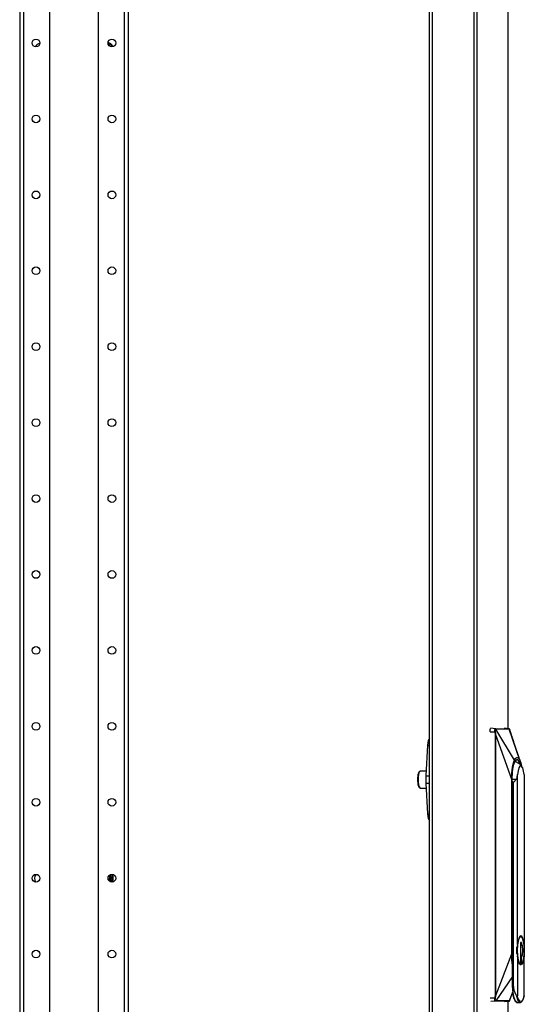
# Model space of a CAD drawing. Extents: x 13 to 258, y 21 to 257.
# Drawn here: x 52 to 64, y 139 to 161 of the extents above; entities that cross this region are included whole.
import ezdxf

# ---------------------------------------------------------------- set-up
doc = ezdxf.new("R2010")
doc.units = 0
doc.header["$MEASUREMENT"] = 0
doc.layers.add('TFR-TRI', color=7, linetype='CONTINUOUS')

msp = doc.modelspace()

# ---------------------------------------------------------------- linework, layer by layer
at = {"layer": 'TFR-TRI', "color": 18, "linetype": 'CONTINUOUS'}
for p, q in [((62.534, 182.885), (62.534, 100.964)), ((62.603, 182.885), (62.603, 100.964)), ((63.324, 182.885), (63.324, 145.066)), ((63.326, 145.066), (63.326, 182.885)), ((52.068, 181.947), (52.068, 100.132)), ((52.157, 181.947), (52.157, 100.132)), ((52.757, 181.947), (52.757, 103.69)), ((53.879, 181.947), (53.879, 103.69)), ((54.479, 181.947), (54.479, 100.132)), ((54.568, 181.947), (54.568, 100.132)), ((61.515, 103.491), (61.515, 180.357)), ((61.585, 103.491), (61.585, 180.357)), ((62.911, 144.996), (62.912, 145.026)), ((62.912, 145.026), (62.916, 145.051)), ((62.916, 145.051), (62.923, 145.069)), ((62.923, 145.069), (62.93, 145.075)), ((63.035, 145.065), (62.93, 145.075)), ((63.02, 145.027), (63.022, 145.04)), ((63.02, 145.016), (63.02, 145.027)), ((63.023, 144.996), (63.02, 145.016)), ((63.022, 145.04), (63.024, 145.05)), ((63.024, 145.05), (63.027, 145.058)), ((63.027, 145.058), (63.03, 145.063)), ((63.03, 145.063), (63.035, 145.065)), ((63.031, 145.021), (63.033, 145.04)), ((63.032, 145.01), (63.031, 145.021)), ((63.033, 145.04), (63.038, 145.053)), ((63.035, 145.065), (63.037, 145.065)), ((63.038, 145.064), (63.035, 145.065)), ((63.037, 145.065), (63.07, 145.065)), ((63.04, 145.064), (63.037, 145.065)), ((63.04, 145.063), (63.038, 145.064)), ((63.038, 145.053), (63.044, 145.058)), ((63.043, 145.063), (63.04, 145.064)), ((63.043, 145.061), (63.04, 145.063)), ((63.045, 145.061), (63.043, 145.063)), ((63.044, 145.058), (63.043, 145.061)), ((63.044, 145.058), (63.047, 145.058)), ((63.047, 145.058), (63.045, 145.061)), ((63.047, 145.058), (63.066, 145.059)), ((63.474, 144.339), (63.047, 145.058)), ((63.066, 145.059), (63.096, 145.059)), ((63.07, 145.065), (63.126, 145.065)), ((63.096, 145.059), (63.139, 145.059)), ((63.126, 145.065), (63.167, 145.065)), ((63.139, 145.059), (63.193, 145.059)), ((63.167, 145.065), (63.216, 145.065)), ((63.193, 145.059), (63.243, 145.059)), ((63.216, 145.065), (63.26, 145.065)), ((63.347, 145.065), (63.242, 145.075)), ((63.242, 145.075), (63.242, 145.074)), ((63.347, 145.065), (63.242, 145.075)), ((63.243, 145.059), (63.283, 145.059)), ((63.26, 145.065), (63.313, 145.065)), ((63.283, 145.059), (63.311, 145.059)), ((63.311, 145.059), (63.337, 145.059)), ((63.313, 145.065), (63.345, 145.065)), ((63.337, 145.059), (63.354, 145.058)), ((63.347, 145.065), (63.345, 145.065)), ((63.348, 145.064), (63.345, 145.065)), ((63.348, 145.065), (63.347, 145.065)), ((63.35, 145.064), (63.347, 145.065)), ((63.349, 145.065), (63.348, 145.065)), ((63.35, 145.063), (63.348, 145.064)), ((63.35, 145.064), (63.349, 145.065)), ((63.349, 145.065), (63.349, 145.065)), ((63.351, 145.064), (63.35, 145.064)), ((63.352, 145.063), (63.35, 145.064)), ((63.353, 145.061), (63.35, 145.063)), ((63.352, 145.064), (63.351, 145.064)), ((63.353, 145.063), (63.352, 145.064)), ((63.355, 145.061), (63.352, 145.063)), ((63.354, 145.062), (63.353, 145.063)), ((63.353, 145.063), (63.353, 145.063)), ((63.354, 145.058), (63.353, 145.061)), ((63.355, 145.062), (63.354, 145.062)), ((63.354, 145.058), (63.356, 145.058)), ((63.598, 144.339), (63.354, 145.058)), ((63.356, 145.061), (63.355, 145.062)), ((63.356, 145.058), (63.355, 145.061)), ((63.357, 145.06), (63.356, 145.061)), ((63.356, 145.058), (63.361, 145.053)), ((63.358, 145.059), (63.357, 145.06)), ((63.359, 145.058), (63.358, 145.059)), ((63.36, 145.056), (63.359, 145.058)), ((63.36, 145.055), (63.36, 145.056)), ((63.361, 145.054), (63.36, 145.055)), ((63.362, 145.053), (63.361, 145.054)), ((63.361, 145.053), (63.365, 145.043)), ((63.362, 145.052), (63.362, 145.053)), ((63.363, 145.051), (63.362, 145.052)), ((63.363, 145.05), (63.363, 145.051)), ((63.364, 145.048), (63.363, 145.05)), ((63.365, 145.046), (63.364, 145.048)), ((63.365, 145.043), (63.365, 145.046)), ((63.37, 145.03), (63.365, 145.043)), ((63.374, 145.018), (63.37, 145.03)), ((63.379, 145.004), (63.374, 145.018)), ((61.486, 144.791), (61.471, 144.686)), ((61.515, 144.838), (61.486, 144.791)), ((62.911, 144.996), (63.023, 144.996)), ((63.026, 144.997), (63.023, 144.996)), ((63.031, 144.964), (63.023, 144.996)), ((63.029, 144.997), (63.026, 144.997)), ((63.031, 144.998), (63.029, 144.997)), ((63.034, 144.998), (63.031, 144.998)), ((63.035, 144.947), (63.031, 144.964)), ((63.034, 144.998), (63.032, 145.01)), ((63.042, 144.955), (63.034, 144.998)), ((63.038, 144.925), (63.035, 144.947)), ((63.038, 138.92), (63.038, 144.925)), ((63.04, 144.925), (63.038, 144.925)), ((63.043, 144.925), (63.04, 144.925)), ((63.044, 144.94), (63.042, 144.955)), ((63.043, 144.925), (63.044, 144.927)), ((63.043, 138.92), (63.043, 144.925)), ((63.41, 143.893), (63.043, 144.925)), ((63.044, 144.93), (63.044, 144.94)), ((63.044, 144.927), (63.044, 144.93)), ((63.383, 144.99), (63.379, 145.004)), ((63.387, 144.978), (63.383, 144.99)), ((63.391, 144.966), (63.387, 144.978)), ((63.395, 144.955), (63.391, 144.966)), ((63.398, 144.945), (63.395, 144.955)), ((63.401, 144.936), (63.398, 144.945)), ((63.404, 144.927), (63.401, 144.936)), ((63.407, 144.919), (63.404, 144.927)), ((63.409, 144.912), (63.407, 144.919)), ((63.411, 144.906), (63.409, 144.912)), ((63.413, 144.901), (63.411, 144.906)), ((63.414, 144.896), (63.413, 144.901)), ((63.416, 144.892), (63.414, 144.896)), ((63.417, 144.889), (63.416, 144.892)), ((63.418, 144.886), (63.417, 144.889)), ((63.418, 144.884), (63.418, 144.886)), ((63.419, 144.882), (63.418, 144.884)), ((63.42, 144.879), (63.419, 144.882)), ((63.421, 144.877), (63.42, 144.879)), ((63.422, 144.873), (63.421, 144.877)), ((63.423, 144.87), (63.422, 144.873)), ((63.424, 144.866), (63.423, 144.87)), ((63.426, 144.862), (63.424, 144.866)), ((63.427, 144.857), (63.426, 144.862)), ((63.429, 144.853), (63.427, 144.857)), ((63.431, 144.847), (63.429, 144.853)), ((63.432, 144.842), (63.431, 144.847)), ((63.435, 144.833), (63.432, 144.842)), ((63.439, 144.823), (63.435, 144.833)), ((63.442, 144.813), (63.439, 144.823)), ((63.446, 144.802), (63.442, 144.813)), ((63.449, 144.791), (63.446, 144.802)), ((63.453, 144.781), (63.449, 144.791)), ((61.471, 144.686), (61.43, 143.976)), ((61.471, 144.686), (61.515, 144.686)), ((63.456, 144.77), (63.453, 144.781)), ((63.46, 144.76), (63.456, 144.77)), ((63.468, 144.735), (63.46, 144.76)), ((63.476, 144.71), (63.468, 144.735)), ((63.484, 144.687), (63.476, 144.71)), ((63.492, 144.663), (63.484, 144.687)), ((63.5, 144.64), (63.492, 144.663)), ((63.507, 144.617), (63.5, 144.64)), ((63.515, 144.593), (63.507, 144.617)), ((63.523, 144.569), (63.515, 144.593)), ((63.531, 144.544), (63.523, 144.569)), ((63.463, 144.312), (63.474, 144.339)), ((63.474, 144.339), (63.496, 144.38)), ((63.492, 144.328), (63.536, 144.364)), ((63.496, 144.38), (63.514, 144.397)), ((63.514, 144.397), (63.525, 144.403)), ((63.525, 144.403), (63.536, 144.405)), ((63.54, 144.519), (63.531, 144.544)), ((63.536, 144.405), (63.559, 144.397)), ((63.536, 144.364), (63.617, 144.23)), ((63.543, 144.509), (63.54, 144.519)), ((63.547, 144.498), (63.543, 144.509)), ((63.55, 144.489), (63.547, 144.498)), ((63.553, 144.479), (63.55, 144.489)), ((63.556, 144.471), (63.553, 144.479)), ((63.559, 144.463), (63.556, 144.471)), ((63.561, 144.456), (63.559, 144.463)), ((63.559, 144.397), (63.576, 144.38)), ((63.563, 144.449), (63.561, 144.456)), ((63.564, 144.446), (63.563, 144.449)), ((63.565, 144.443), (63.564, 144.446)), ((63.566, 144.44), (63.565, 144.443)), ((63.567, 144.437), (63.566, 144.44)), ((63.569, 144.433), (63.567, 144.437)), ((63.57, 144.429), (63.569, 144.433)), ((63.572, 144.423), (63.57, 144.429)), ((63.574, 144.417), (63.572, 144.423)), ((63.576, 144.41), (63.574, 144.417)), ((63.579, 144.402), (63.576, 144.41)), ((63.576, 144.38), (63.598, 144.339)), ((63.582, 144.393), (63.579, 144.402)), ((63.585, 144.383), (63.582, 144.393)), ((63.589, 144.372), (63.585, 144.383)), ((63.593, 144.361), (63.589, 144.372)), ((63.597, 144.348), (63.593, 144.361)), ((63.602, 144.334), (63.597, 144.348)), ((63.598, 144.339), (63.619, 144.281)), ((63.606, 144.32), (63.602, 144.334)), ((63.415, 144.038), (63.431, 144.177)), ((63.429, 144.074), (63.454, 144.226)), ((63.431, 144.177), (63.453, 144.281)), ((63.453, 144.281), (63.463, 144.312)), ((63.454, 144.226), (63.492, 144.328)), ((63.495, 144.305), (63.482, 144.31)), ((63.505, 144.3), (63.495, 144.305)), ((63.516, 144.295), (63.505, 144.3)), ((63.526, 144.291), (63.516, 144.295)), ((63.537, 144.285), (63.526, 144.291)), ((63.547, 144.28), (63.537, 144.285)), ((63.557, 144.274), (63.547, 144.28)), ((63.566, 144.268), (63.557, 144.274)), ((63.574, 144.162), (63.557, 144.095)), ((63.576, 144.262), (63.566, 144.268)), ((63.596, 144.205), (63.574, 144.162)), ((63.585, 144.255), (63.576, 144.262)), ((63.595, 144.249), (63.585, 144.255)), ((63.604, 144.242), (63.595, 144.249)), ((63.62, 144.22), (63.596, 144.205)), ((63.613, 144.235), (63.604, 144.242)), ((63.611, 144.305), (63.606, 144.32)), ((63.621, 144.227), (63.613, 144.235)), ((63.619, 144.281), (63.634, 144.215)), ((63.666, 144.162), (63.62, 144.22)), ((63.63, 144.22), (63.621, 144.227)), ((63.634, 144.215), (63.63, 144.22)), ((63.639, 144.211), (63.634, 144.215)), ((63.696, 144.01), (63.666, 144.162)), ((61.243, 143.893), (61.253, 144.008)), ((61.253, 143.779), (61.243, 143.893)), ((61.253, 144.008), (61.277, 144.074)), ((61.27, 144.053), (61.253, 143.954)), ((61.253, 143.954), (61.253, 143.833)), ((61.299, 144.09), (61.27, 144.053)), ((61.286, 144.084), (61.277, 144.074)), ((61.437, 144.09), (61.299, 144.09)), ((61.43, 143.976), (61.428, 143.893)), ((61.428, 143.893), (61.43, 143.811)), ((61.43, 143.976), (61.515, 143.976)), ((63.41, 143.893), (63.415, 144.038)), ((63.41, 139.878), (63.41, 143.893)), ((63.516, 143.893), (63.418, 143.893)), ((63.42, 143.893), (63.429, 144.074)), ((63.42, 139.878), (63.42, 143.893)), ((63.449, 143.823), (63.516, 143.893)), ((63.519, 143.893), (63.516, 143.893)), ((63.526, 143.955), (63.519, 143.893)), ((63.545, 144.01), (63.526, 143.955)), ((63.557, 144.095), (63.545, 144.01)), ((63.545, 140.089), (63.545, 144.01)), ((63.696, 144.01), (63.696, 140.089)), ((61.253, 143.833), (61.27, 143.734)), ((61.277, 143.713), (61.253, 143.779)), ((61.27, 143.734), (61.299, 143.697)), ((61.277, 143.713), (61.286, 143.703)), ((61.299, 143.697), (61.437, 143.697)), ((61.43, 143.811), (61.471, 143.101)), ((61.43, 143.811), (61.515, 143.811)), ((63.449, 143.823), (63.421, 143.845)), ((63.449, 139.161), (63.449, 143.823)), ((61.471, 143.101), (61.486, 142.996)), ((61.471, 143.101), (61.515, 143.101)), ((61.486, 142.996), (61.515, 142.949)), ((63.567, 140.181), (63.592, 140.249)), ((63.597, 140.275), (63.575, 140.235)), ((63.592, 140.249), (63.622, 140.273)), ((63.62, 140.289), (63.597, 140.275)), ((63.611, 140.285), (63.608, 140.285)), ((63.612, 140.285), (63.611, 140.285)), ((63.611, 140.285), (63.611, 140.285)), ((63.611, 140.285), (63.611, 140.285)), ((63.611, 140.285), (63.611, 140.285)), ((63.614, 140.285), (63.612, 140.285)), ((63.617, 140.284), (63.614, 140.285)), ((63.62, 140.284), (63.617, 140.284)), ((63.644, 140.275), (63.62, 140.289)), ((63.623, 140.283), (63.62, 140.284)), ((63.622, 140.273), (63.652, 140.249)), ((63.626, 140.281), (63.623, 140.283)), ((63.628, 140.28), (63.626, 140.281)), ((63.631, 140.278), (63.628, 140.28)), ((63.633, 140.276), (63.631, 140.278)), ((63.636, 140.274), (63.633, 140.276)), ((63.638, 140.272), (63.636, 140.274)), ((63.641, 140.269), (63.638, 140.272)), ((63.643, 140.266), (63.641, 140.269)), ((63.645, 140.263), (63.643, 140.266)), ((63.665, 140.235), (63.644, 140.275)), ((63.647, 140.26), (63.645, 140.263)), ((63.65, 140.257), (63.647, 140.26)), ((63.652, 140.254), (63.65, 140.257)), ((63.654, 140.25), (63.652, 140.254)), ((63.652, 140.249), (63.677, 140.181)), ((63.656, 140.246), (63.654, 140.25)), ((63.428, 140.178), (63.42, 140.179)), ((63.425, 139.878), (63.425, 140.179)), ((63.428, 139.128), (63.428, 140.178)), ((63.53, 140.024), (63.525, 139.956)), ((63.529, 139.957), (63.531, 140.031)), ((63.545, 140.089), (63.53, 140.024)), ((63.544, 139.956), (63.55, 140.078)), ((63.557, 140.171), (63.545, 140.089)), ((63.55, 140.078), (63.567, 140.181)), ((63.575, 140.235), (63.557, 140.171)), ((63.634, 140.14), (63.61, 140.14)), ((63.61, 140.14), (63.61, 139.675)), ((63.617, 139.675), (63.617, 140.14)), ((63.623, 140.137), (63.617, 140.113)), ((63.617, 140.091), (63.623, 140.124)), ((63.617, 140.025), (63.619, 140.04)), ((63.619, 140.04), (63.634, 140.123)), ((63.623, 140.14), (63.623, 140.124)), ((63.634, 140.14), (63.634, 140.123)), ((63.656, 140.06), (63.634, 140.123)), ((63.658, 140.242), (63.656, 140.246)), ((63.665, 139.956), (63.656, 140.06)), ((63.66, 140.238), (63.658, 140.242)), ((63.662, 140.233), (63.66, 140.238)), ((63.663, 140.229), (63.662, 140.233)), ((63.665, 140.224), (63.663, 140.229)), ((63.683, 140.171), (63.665, 140.235)), ((63.667, 140.219), (63.665, 140.224)), ((63.669, 140.214), (63.667, 140.219)), ((63.67, 140.209), (63.669, 140.214)), ((63.672, 140.203), (63.67, 140.209)), ((63.674, 140.198), (63.672, 140.203)), ((63.675, 140.192), (63.674, 140.198)), ((63.677, 140.186), (63.675, 140.192)), ((63.678, 140.18), (63.677, 140.186)), ((63.677, 140.181), (63.694, 140.078)), ((63.68, 140.173), (63.678, 140.18)), ((63.681, 140.167), (63.68, 140.173)), ((63.683, 140.16), (63.681, 140.167)), ((63.696, 140.089), (63.683, 140.171)), ((63.684, 140.154), (63.683, 140.16)), ((63.685, 140.147), (63.684, 140.154)), ((63.686, 140.14), (63.685, 140.147)), ((63.688, 140.133), (63.686, 140.14)), ((63.689, 140.125), (63.688, 140.133)), ((63.69, 140.118), (63.689, 140.125)), ((63.691, 140.111), (63.69, 140.118)), ((63.692, 140.103), (63.691, 140.111)), ((63.693, 140.096), (63.692, 140.103)), ((63.694, 140.088), (63.693, 140.096)), ((63.695, 140.081), (63.694, 140.088)), ((63.694, 140.078), (63.7, 139.956)), ((63.695, 140.076), (63.696, 140.089)), ((63.695, 140.073), (63.695, 140.081)), ((63.696, 140.065), (63.695, 140.073)), ((63.697, 140.057), (63.696, 140.065)), ((63.697, 140.05), (63.697, 140.057)), ((63.698, 140.042), (63.697, 140.05)), ((63.698, 140.035), (63.698, 140.042)), ((63.699, 140.027), (63.698, 140.035)), ((63.699, 140.02), (63.699, 140.027)), ((63.7, 140.012), (63.699, 140.02)), ((63.043, 138.92), (63.41, 139.878)), ((63.415, 139.731), (63.41, 139.878)), ((63.428, 139.704), (63.42, 139.878)), ((63.425, 139.878), (63.42, 139.878)), ((63.427, 139.802), (63.425, 139.878)), ((63.428, 139.878), (63.425, 139.878)), ((63.428, 139.789), (63.427, 139.802)), ((63.525, 139.956), (63.53, 139.889)), ((63.531, 139.883), (63.529, 139.957)), ((63.53, 139.889), (63.545, 139.824)), ((63.55, 139.835), (63.544, 139.956)), ((63.557, 139.742), (63.545, 139.824)), ((63.545, 139.824), (63.545, 138.905)), ((63.567, 139.732), (63.55, 139.835)), ((63.619, 139.874), (63.617, 139.888)), ((63.623, 139.789), (63.617, 139.822)), ((63.617, 139.799), (63.623, 139.776)), ((63.634, 139.79), (63.619, 139.874)), ((63.634, 139.79), (63.656, 139.853)), ((63.656, 139.853), (63.665, 139.956)), ((63.694, 139.835), (63.677, 139.732)), ((63.696, 139.824), (63.683, 139.742)), ((63.689, 139.79), (63.69, 139.798)), ((63.69, 139.798), (63.691, 139.806)), ((63.691, 139.806), (63.692, 139.814)), ((63.692, 139.814), (63.693, 139.822)), ((63.693, 139.822), (63.694, 139.83)), ((63.7, 139.956), (63.694, 139.835)), ((63.694, 139.83), (63.695, 139.839)), ((63.695, 139.839), (63.696, 139.847)), ((63.696, 139.824), (63.695, 139.837)), ((63.696, 139.847), (63.697, 139.856)), ((63.696, 138.905), (63.696, 139.824)), ((63.697, 139.864), (63.698, 139.873)), ((63.697, 139.856), (63.697, 139.864)), ((63.698, 139.873), (63.699, 139.881)), ((63.699, 139.898), (63.7, 139.906)), ((63.699, 139.89), (63.699, 139.898)), ((63.699, 139.881), (63.699, 139.89)), ((63.7, 140.006), (63.7, 140.012)), ((63.7, 139.999), (63.7, 140.006)), ((63.7, 139.992), (63.7, 139.999)), ((63.7, 139.985), (63.7, 139.992)), ((63.7, 139.981), (63.7, 139.985)), ((63.701, 139.977), (63.7, 139.981)), ((63.7, 139.932), (63.701, 139.937)), ((63.7, 139.926), (63.7, 139.932)), ((63.7, 139.92), (63.7, 139.926)), ((63.7, 139.913), (63.7, 139.92)), ((63.7, 139.906), (63.7, 139.913)), ((63.701, 139.967), (63.701, 139.977)), ((63.701, 139.956), (63.701, 139.967)), ((63.701, 139.947), (63.701, 139.956)), ((63.701, 139.937), (63.701, 139.947)), ((63.429, 139.613), (63.415, 139.731)), ((63.575, 139.678), (63.557, 139.742)), ((63.592, 139.664), (63.567, 139.732)), ((63.597, 139.638), (63.575, 139.678)), ((63.622, 139.64), (63.592, 139.664)), ((63.62, 139.624), (63.597, 139.638)), ((63.608, 139.628), (63.611, 139.628)), ((63.61, 139.675), (63.634, 139.675)), ((63.611, 139.628), (63.611, 139.628)), ((63.611, 139.628), (63.611, 139.628)), ((63.611, 139.628), (63.611, 139.628)), ((63.611, 139.628), (63.611, 139.628)), ((63.612, 139.628), (63.616, 139.628)), ((63.616, 139.628), (63.619, 139.629)), ((63.619, 139.629), (63.622, 139.63)), ((63.644, 139.638), (63.62, 139.624)), ((63.652, 139.664), (63.622, 139.64)), ((63.622, 139.63), (63.625, 139.631)), ((63.623, 139.675), (63.623, 139.789)), ((63.625, 139.631), (63.628, 139.633)), ((63.628, 139.633), (63.63, 139.634)), ((63.63, 139.634), (63.633, 139.636)), ((63.633, 139.636), (63.636, 139.639)), ((63.634, 139.675), (63.634, 139.79)), ((63.636, 139.639), (63.639, 139.641)), ((63.639, 139.641), (63.641, 139.644)), ((63.641, 139.644), (63.644, 139.647)), ((63.665, 139.678), (63.644, 139.638)), ((63.644, 139.647), (63.646, 139.651)), ((63.646, 139.651), (63.649, 139.654)), ((63.649, 139.654), (63.651, 139.658)), ((63.651, 139.658), (63.653, 139.662)), ((63.677, 139.732), (63.652, 139.664)), ((63.653, 139.662), (63.655, 139.666)), ((63.655, 139.666), (63.657, 139.67)), ((63.657, 139.67), (63.66, 139.675)), ((63.66, 139.675), (63.662, 139.68)), ((63.662, 139.68), (63.664, 139.685)), ((63.664, 139.685), (63.666, 139.69)), ((63.683, 139.742), (63.665, 139.678)), ((63.666, 139.69), (63.668, 139.695)), ((63.668, 139.695), (63.669, 139.701)), ((63.669, 139.701), (63.671, 139.707)), ((63.671, 139.707), (63.673, 139.713)), ((63.673, 139.713), (63.675, 139.719)), ((63.675, 139.719), (63.676, 139.725)), ((63.676, 139.725), (63.678, 139.732)), ((63.678, 139.732), (63.68, 139.739)), ((63.68, 139.739), (63.681, 139.746)), ((63.681, 139.746), (63.683, 139.753)), ((63.683, 139.753), (63.684, 139.76)), ((63.684, 139.76), (63.685, 139.767)), ((63.685, 139.767), (63.687, 139.775)), ((63.687, 139.775), (63.688, 139.782)), ((63.688, 139.782), (63.689, 139.79)), ((63.428, 139.358), (63.048, 138.791)), ((63.428, 139.128), (63.449, 139.161)), ((63.441, 138.981), (63.428, 139.128)), ((63.47, 139.034), (63.449, 139.161)), ((63.028, 138.871), (63.032, 138.887)), ((63.032, 138.887), (63.036, 138.908)), ((63.036, 138.908), (63.038, 138.92)), ((63.038, 138.92), (63.04, 138.92)), ((63.04, 138.92), (63.043, 138.92)), ((63.04, 138.877), (63.043, 138.893)), ((63.044, 138.915), (63.043, 138.92)), ((63.043, 138.893), (63.044, 138.915)), ((63.437, 139.009), (63.355, 138.791)), ((63.393, 138.878), (63.397, 138.889)), ((63.397, 138.889), (63.4, 138.898)), ((63.4, 138.898), (63.403, 138.906)), ((63.403, 138.906), (63.405, 138.913)), ((63.405, 138.913), (63.408, 138.919)), ((63.408, 138.919), (63.41, 138.925)), ((63.41, 138.925), (63.412, 138.931)), ((63.412, 138.931), (63.415, 138.938)), ((63.415, 138.938), (63.418, 138.945)), ((63.418, 138.945), (63.421, 138.954)), ((63.421, 138.954), (63.424, 138.963)), ((63.424, 138.963), (63.428, 138.974)), ((63.428, 138.974), (63.432, 138.984)), ((63.43, 138.978), (63.454, 138.861)), ((63.432, 138.984), (63.438, 139.001)), ((63.465, 138.861), (63.441, 138.981)), ((63.515, 138.924), (63.47, 139.034)), ((63.515, 138.924), (63.553, 138.8)), ((63.515, 138.924), (63.531, 138.902)), ((63.531, 138.902), (63.535, 138.898)), ((63.535, 138.898), (63.539, 138.897)), ((63.539, 138.897), (63.541, 138.897)), ((63.541, 138.897), (63.542, 138.898)), ((63.542, 138.898), (63.543, 138.898)), ((63.543, 138.898), (63.544, 138.9)), ((63.544, 138.901), (63.545, 138.905)), ((63.544, 138.9), (63.544, 138.901)), ((63.555, 138.866), (63.545, 138.905)), ((63.696, 138.905), (63.666, 138.817)), ((63.69, 138.878), (63.692, 138.886)), ((63.692, 138.886), (63.693, 138.892)), ((63.693, 138.892), (63.695, 138.898)), ((63.696, 138.905), (63.695, 138.901)), ((63.695, 138.901), (63.695, 138.898)), ((63.024, 138.854), (62.911, 138.854)), ((63.036, 138.785), (62.93, 138.775)), ((63.021, 138.83), (63.024, 138.854)), ((63.021, 138.817), (63.021, 138.83)), ((63.023, 138.805), (63.021, 138.817)), ((63.025, 138.796), (63.023, 138.805)), ((63.024, 138.854), (63.028, 138.871)), ((63.027, 138.853), (63.024, 138.854)), ((63.028, 138.79), (63.025, 138.796)), ((63.029, 138.853), (63.027, 138.853)), ((63.036, 138.785), (63.028, 138.79)), ((63.032, 138.852), (63.029, 138.853)), ((63.034, 138.851), (63.032, 138.852)), ((63.032, 138.84), (63.034, 138.851)), ((63.032, 138.829), (63.032, 138.84)), ((63.034, 138.81), (63.032, 138.829)), ((63.034, 138.851), (63.04, 138.877)), ((63.038, 138.796), (63.034, 138.81)), ((63.036, 138.785), (63.039, 138.785)), ((63.039, 138.785), (63.036, 138.785)), ((63.045, 138.791), (63.038, 138.796)), ((63.041, 138.787), (63.039, 138.785)), ((63.082, 138.785), (63.039, 138.785)), ((63.041, 138.785), (63.039, 138.785)), ((63.043, 138.789), (63.041, 138.787)), ((63.044, 138.787), (63.041, 138.785)), ((63.045, 138.791), (63.043, 138.789)), ((63.046, 138.789), (63.044, 138.787)), ((63.048, 138.791), (63.045, 138.791)), ((63.048, 138.791), (63.046, 138.789)), ((63.065, 138.791), (63.048, 138.791)), ((63.09, 138.791), (63.065, 138.791)), ((63.138, 138.785), (63.082, 138.785)), ((63.119, 138.791), (63.09, 138.791)), ((63.159, 138.791), (63.119, 138.791)), ((63.193, 138.785), (63.138, 138.785)), ((63.21, 138.791), (63.159, 138.791)), ((63.248, 138.785), (63.193, 138.785)), ((63.254, 138.791), (63.21, 138.791)), ((63.242, 138.775), (63.348, 138.785)), ((63.347, 138.785), (63.242, 138.775)), ((63.303, 138.785), (63.248, 138.785)), ((63.289, 138.791), (63.254, 138.791)), ((63.314, 138.791), (63.289, 138.791)), ((63.345, 138.785), (63.303, 138.785)), ((63.355, 138.791), (63.314, 138.791)), ((63.324, 138.783), (63.324, 100.964)), ((63.326, 100.964), (63.326, 138.783)), ((63.347, 138.785), (63.345, 138.785)), ((63.348, 138.785), (63.345, 138.785)), ((63.347, 138.785), (63.348, 138.785)), ((63.35, 138.785), (63.347, 138.785)), ((63.351, 138.787), (63.348, 138.785)), ((63.348, 138.785), (63.349, 138.785)), ((63.349, 138.785), (63.35, 138.785)), ((63.353, 138.787), (63.35, 138.785)), ((63.35, 138.785), (63.351, 138.786)), ((63.353, 138.789), (63.351, 138.787)), ((63.351, 138.786), (63.352, 138.786)), ((63.352, 138.786), (63.354, 138.787)), ((63.352, 138.786), (63.352, 138.786)), ((63.355, 138.791), (63.353, 138.789)), ((63.355, 138.789), (63.353, 138.787)), ((63.354, 138.787), (63.355, 138.788)), ((63.357, 138.791), (63.355, 138.789)), ((63.357, 138.791), (63.355, 138.791)), ((63.355, 138.788), (63.356, 138.789)), ((63.356, 138.789), (63.357, 138.789)), ((63.362, 138.796), (63.357, 138.791)), ((63.357, 138.789), (63.358, 138.791)), ((63.358, 138.791), (63.359, 138.792)), ((63.359, 138.792), (63.36, 138.793)), ((63.36, 138.793), (63.361, 138.794)), ((63.36, 138.793), (63.36, 138.793)), ((63.361, 138.795), (63.362, 138.796)), ((63.361, 138.794), (63.361, 138.795)), ((63.365, 138.804), (63.362, 138.796)), ((63.362, 138.797), (63.363, 138.798)), ((63.362, 138.796), (63.362, 138.797)), ((63.363, 138.799), (63.364, 138.801)), ((63.363, 138.798), (63.363, 138.799)), ((63.364, 138.801), (63.364, 138.802)), ((63.365, 138.803), (63.368, 138.812)), ((63.368, 138.812), (63.371, 138.821)), ((63.371, 138.821), (63.376, 138.833)), ((63.376, 138.833), (63.38, 138.844)), ((63.38, 138.844), (63.384, 138.856)), ((63.384, 138.856), (63.389, 138.868)), ((63.389, 138.868), (63.393, 138.878)), ((63.454, 138.861), (63.487, 138.783)), ((63.498, 138.783), (63.465, 138.861)), ((63.487, 138.783), (63.53, 138.76)), ((63.536, 138.756), (63.498, 138.783)), ((63.524, 138.756), (63.536, 138.756)), ((63.536, 138.756), (63.601, 138.756)), ((63.553, 138.8), (63.601, 138.756)), ((63.567, 138.833), (63.555, 138.866)), ((63.581, 138.805), (63.567, 138.833)), ((63.599, 138.784), (63.581, 138.805)), ((63.59, 138.756), (63.589, 138.756)), ((63.59, 138.756), (63.59, 138.756)), ((63.62, 138.775), (63.599, 138.784)), ((63.601, 138.756), (63.604, 138.756)), ((63.604, 138.756), (63.607, 138.756)), ((63.607, 138.756), (63.611, 138.757)), ((63.611, 138.757), (63.614, 138.758)), ((63.614, 138.758), (63.618, 138.759)), ((63.618, 138.759), (63.622, 138.76)), ((63.642, 138.785), (63.62, 138.775)), ((63.622, 138.76), (63.625, 138.762)), ((63.625, 138.762), (63.628, 138.764)), ((63.628, 138.764), (63.632, 138.767)), ((63.632, 138.767), (63.635, 138.769)), ((63.635, 138.769), (63.638, 138.772)), ((63.638, 138.772), (63.641, 138.775)), ((63.641, 138.775), (63.645, 138.779)), ((63.654, 138.799), (63.642, 138.785)), ((63.645, 138.779), (63.648, 138.782)), ((63.648, 138.782), (63.651, 138.786)), ((63.651, 138.786), (63.654, 138.79)), ((63.666, 138.817), (63.654, 138.799)), ((63.654, 138.79), (63.656, 138.795)), ((63.656, 138.795), (63.659, 138.8)), ((63.659, 138.8), (63.662, 138.804)), ((63.662, 138.804), (63.665, 138.809)), ((63.665, 138.809), (63.667, 138.815)), ((63.667, 138.815), (63.67, 138.82)), ((63.67, 138.82), (63.672, 138.826)), ((63.672, 138.826), (63.675, 138.832)), ((63.675, 138.832), (63.677, 138.838)), ((63.677, 138.838), (63.679, 138.844)), ((63.679, 138.844), (63.681, 138.851)), ((63.681, 138.851), (63.684, 138.857)), ((63.684, 138.857), (63.686, 138.864)), ((63.686, 138.864), (63.688, 138.871)), ((63.688, 138.871), (63.69, 138.878))]:
    msp.add_line(p, q, dxfattribs=at)
for centre in [(52.443, 160.87), (54.193, 160.87), (52.443, 159.12), (54.193, 159.12), (52.443, 157.37), (54.193, 157.37), (52.443, 155.62), (54.193, 155.62), (52.443, 153.87), (54.193, 153.87), (52.443, 152.12), (54.193, 152.12), (52.443, 150.37), (54.193, 150.37), (52.443, 148.62), (54.193, 148.62), (52.443, 146.87), (54.193, 146.87), (52.443, 145.12), (54.193, 145.12), (52.443, 143.37), (54.193, 143.37), (52.443, 141.62), (54.193, 141.62), (52.443, 139.87), (54.193, 139.87)]:
    msp.add_circle(centre, 0.0886, dxfattribs=at)
for centre, radius, start, end in [((52.56, 160.715), 0.15, 101.1712, 152.8088), ((54.076, 160.735), 0.148, 19.8, 78.6937), ((54.076, 160.735), 0.132, 21.0656, 77.4225), ((54.076, 160.735), 0.0984, 33.7219, 64.7606), ((52.56, 141.62), 0.15, 143.73, 216.2756), ((54.076, 141.64), 0.0716, 302.5069, 38.4806), ((54.076, 141.64), 0.0866, 302.4731, 38.5256), ((54.076, 141.64), 0.0984, 303.4969, 37.4906), ((54.076, 141.64), 0.132, 309.6112, 31.3763), ((54.076, 141.64), 0.148, 313.7456, 27.2531), ((54.076, 141.62), 0.15, 323.7244, 8.3588)]:
    msp.add_arc(centre, radius, start, end, dxfattribs=at)

doc.saveas('drawing.dxf')
